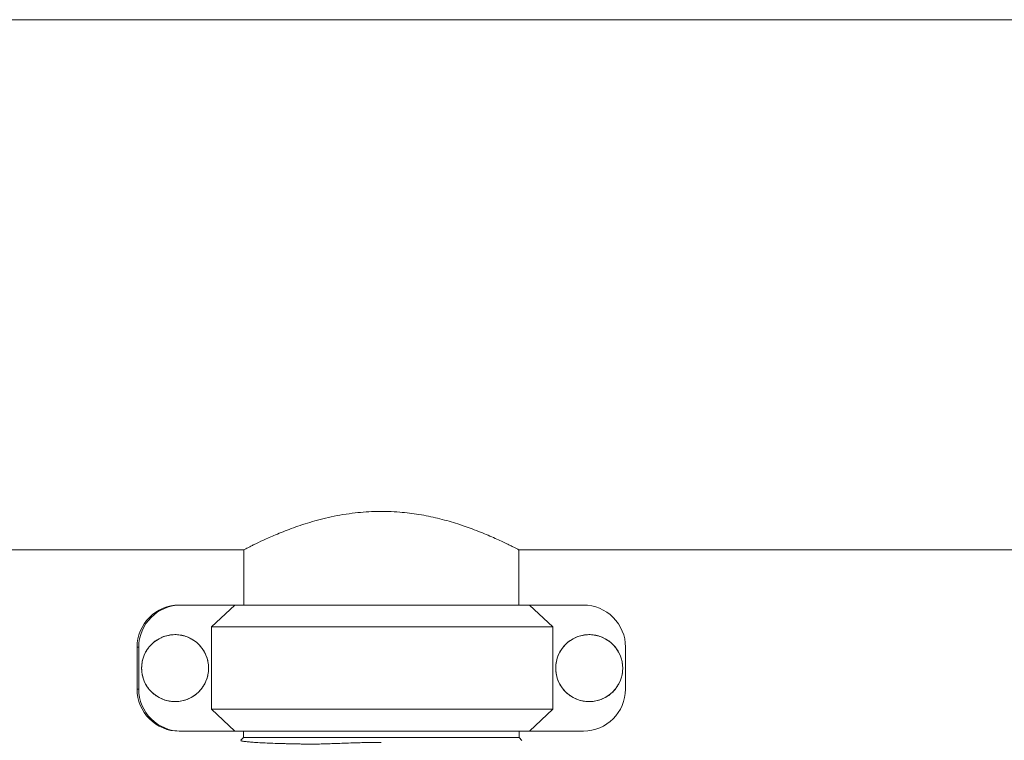
# Model space of a CAD drawing. Units: inches. Extents: x -485 to 1161, y -274 to 172.
# Drawn here: x -254 to -238, y 152 to 164 of the extents above; entities that cross this region are included whole.
import ezdxf

# ---------------------------------------------------------------- set-up
doc = ezdxf.new("R2010")
doc.units = ezdxf.units.IN
doc.header["$MEASUREMENT"] = 0

msp = doc.modelspace()

# ---------------------------------------------------------------- linework, layer by layer
at = {"color": 7, "linetype": 'Continuous', "lineweight": 15}
for p, q in [((-223.143, 164.218), (-324.955, 164.218)), ((-297.946, 155.557), (-250.465, 155.557)), ((-250.465, 155.557), (-250.465, 154.652)), ((-245.977, 155.557), (-223.143, 155.557)), ((-245.977, 154.652), (-245.977, 155.557)), ((-251.523, 154.652), (-251.495, 154.652)), ((-250.613, 154.652), (-251.495, 154.652)), ((-250.997, 154.295), (-250.613, 154.652)), ((-250.613, 154.652), (-245.802, 154.652)), ((-245.802, 154.652), (-245.419, 154.295)), ((-244.92, 154.652), (-245.802, 154.652)), ((-245.419, 154.295), (-250.997, 154.295)), ((-250.997, 154.295), (-250.997, 152.95)), ((-245.419, 154.295), (-245.419, 152.95)), ((-251.589, 154.169), (-251.589, 154.169)), ((-244.826, 154.169), (-244.826, 154.169)), ((-252.182, 153.965), (-252.209, 153.965)), ((-252.209, 153.965), (-252.209, 153.279)), ((-252.182, 153.965), (-252.182, 153.279)), ((-244.234, 153.965), (-244.234, 153.279)), ((-252.209, 153.279), (-252.182, 153.279)), ((-251.589, 153.075), (-251.589, 153.075)), ((-250.997, 152.95), (-245.419, 152.95)), ((-250.613, 152.592), (-250.997, 152.95)), ((-245.419, 152.95), (-245.802, 152.592)), ((-244.826, 153.075), (-244.826, 153.075)), ((-251.495, 152.592), (-251.523, 152.592)), ((-250.613, 152.592), (-251.495, 152.592)), ((-245.802, 152.592), (-250.613, 152.592)), ((-250.471, 152.486), (-250.514, 152.443)), ((-250.471, 152.592), (-250.471, 152.486)), ((-250.471, 152.486), (-245.971, 152.486)), ((-245.971, 152.486), (-245.971, 152.592)), ((-245.928, 152.442), (-245.971, 152.486)), ((-244.92, 152.592), (-245.802, 152.592))]:
    msp.add_line(p, q, dxfattribs=at)
for centre in [(-251.589, 153.622), (-244.826, 153.622)]:
    msp.add_circle(centre, 0.547, dxfattribs=at)
for centre, radius, start, end in [((-251.523, 153.965), 0.687, 90.0025, 180.003), ((-251.495, 153.965), 0.687, 90.003, 180.0025), ((-244.92, 153.965), 0.687, 359.997, 89.9975), ((-251.589, 153.622), 0.547, 90.0037, 269.9963), ((-244.826, 153.622), 0.547, 90.004, 269.996), ((-251.523, 153.279), 0.687, 179.9972, 269.9977), ((-251.495, 153.279), 0.687, 179.997, 269.9979), ((-244.92, 153.279), 0.687, 270.003, 0.0021)]:
    msp.add_arc(centre, radius, start, end, dxfattribs=at)
for points, knots in [([(-250.465, 155.557), (-250.465, 155.557), (-250.468, 155.556), (-250.458, 155.56), (-250.437, 155.571), (-250.402, 155.589), (-250.356, 155.612), (-250.278, 155.651), (-250.15, 155.712), (-249.984, 155.786), (-249.826, 155.851), (-249.692, 155.903), (-249.546, 155.954), (-249.388, 156.005), (-249.22, 156.052), (-249.039, 156.096), (-248.848, 156.132), (-248.657, 156.159), (-248.471, 156.176), (-248.289, 156.184), (-248.104, 156.183), (-247.874, 156.17), (-247.601, 156.136), (-247.293, 156.073), (-247.001, 155.99), (-246.771, 155.911), (-246.6, 155.844), (-246.474, 155.792), (-246.36, 155.742), (-246.258, 155.695), (-246.171, 155.654), (-246.099, 155.618), (-246.041, 155.59), (-246.003, 155.57), (-245.981, 155.559), (-245.979, 155.557), (-245.977, 155.557)], [0, 0, 0, 0, 0.002604, 0.028819, 0.052082, 0.075345, 0.099251, 0.123159, 0.170993, 0.219973, 0.246377, 0.272782, 0.29987, 0.326957, 0.354775, 0.38259, 0.411394, 0.440193, 0.465253, 0.490313, 0.516293, 0.542275, 0.587113, 0.633106, 0.681008, 0.729994, 0.757119, 0.784243, 0.81213, 0.840014, 0.867438, 0.894859, 0.923269, 0.951676, 0.975747, 1, 1, 1, 1]), ([(-252.136, 153.622), (-252.134, 153.591), (-252.131, 153.53), (-252.107, 153.44), (-252.07, 153.356), (-252.018, 153.279), (-251.954, 153.212), (-251.88, 153.156), (-251.798, 153.114), (-251.71, 153.086), (-251.618, 153.073), (-251.525, 153.076), (-251.435, 153.095), (-251.348, 153.128), (-251.269, 153.175), (-251.198, 153.235), (-251.139, 153.307), (-251.092, 153.387), (-251.06, 153.473), (-251.042, 153.564), (-251.041, 153.657), (-251.054, 153.748), (-251.083, 153.836), (-251.126, 153.918), (-251.183, 153.992), (-251.25, 154.055), (-251.328, 154.105), (-251.413, 154.143), (-251.503, 154.165), (-251.595, 154.172), (-251.687, 154.163), (-251.777, 154.139), (-251.861, 154.1), (-251.937, 154.048), (-252.003, 153.983), (-252.058, 153.908), (-252.099, 153.825), (-252.13, 153.73), (-252.134, 153.66), (-252.136, 153.622)], [0, 0, 0, 0, 0.026847, 0.053696, 0.080543, 0.107391, 0.134238, 0.161086, 0.187934, 0.21478, 0.241628, 0.268475, 0.295323, 0.32217, 0.349018, 0.375866, 0.402713, 0.42956, 0.456408, 0.483255, 0.510103, 0.53695, 0.563799, 0.590646, 0.617494, 0.64434, 0.671188, 0.698036, 0.724883, 0.75173, 0.778579, 0.805426, 0.832274, 0.859121, 0.885969, 0.912816, 0.939664, 0.966511, 1, 1, 1, 1]), ([(-245.373, 153.622), (-245.371, 153.591), (-245.368, 153.53), (-245.344, 153.44), (-245.307, 153.356), (-245.255, 153.279), (-245.191, 153.212), (-245.117, 153.156), (-245.035, 153.114), (-244.947, 153.086), (-244.855, 153.073), (-244.762, 153.076), (-244.672, 153.095), (-244.585, 153.128), (-244.506, 153.175), (-244.435, 153.235), (-244.376, 153.307), (-244.329, 153.387), (-244.297, 153.473), (-244.279, 153.564), (-244.278, 153.657), (-244.291, 153.748), (-244.32, 153.836), (-244.363, 153.918), (-244.42, 153.992), (-244.487, 154.055), (-244.565, 154.105), (-244.65, 154.143), (-244.74, 154.165), (-244.832, 154.172), (-244.924, 154.163), (-245.014, 154.139), (-245.097, 154.1), (-245.174, 154.048), (-245.24, 153.983), (-245.295, 153.908), (-245.336, 153.825), (-245.367, 153.73), (-245.371, 153.66), (-245.373, 153.622)], [0, 0, 0, 0, 0.0268474, 0.0536956, 0.0805438, 0.1073906, 0.1342382, 0.1610854, 0.1879331, 0.21478, 0.241628, 0.2684761, 0.2953226, 0.3221713, 0.349018, 0.3758654, 0.402714, 0.42956, 0.4564074, 0.4832556, 0.5101034, 0.5369501, 0.5637986, 0.5906451, 0.6174934, 0.6443405, 0.6711885, 0.6980366, 0.7248834, 0.7517308, 0.7785781, 0.8054259, 0.8322739, 0.8591214, 0.885969, 0.9128167, 0.9396641, 0.9665107, 1, 1, 1, 1]), ([(-250.514, 152.442), (-250.515, 152.441), (-250.517, 152.437), (-250.502, 152.432), (-250.479, 152.427), (-250.456, 152.424), (-250.43, 152.421), (-250.401, 152.418), (-250.373, 152.415), (-250.344, 152.413), (-250.293, 152.409), (-250.212, 152.404), (-250.091, 152.398), (-249.983, 152.394), (-249.895, 152.391), (-249.829, 152.389), (-249.754, 152.387), (-249.672, 152.385), (-249.589, 152.383), (-249.516, 152.382), (-249.437, 152.381), (-249.344, 152.38), (-249.231, 152.382), (-249.116, 152.385), (-248.994, 152.389), (-248.863, 152.394), (-248.728, 152.399), (-248.6, 152.403), (-248.475, 152.406), (-248.349, 152.408), (-248.264, 152.408), (-248.221, 152.408)], [0, 0, 0, 0, 0.0446657, 0.1011319, 0.1341552, 0.1648888, 0.1933215, 0.2194442, 0.2432474, 0.2647221, 0.2838617, 0.3488291, 0.4096804, 0.4663719, 0.491228, 0.5171253, 0.5440687, 0.5752524, 0.6054851, 0.6298245, 0.6482602, 0.6825348, 0.7176298, 0.7513043, 0.7843349, 0.8232289, 0.8629493, 0.8967226, 0.9297472, 0.9655005, 1, 1, 1, 1])]:
    msp.add_open_spline(points, degree=3, knots=knots, dxfattribs=at)

doc.saveas('drawing.dxf')
